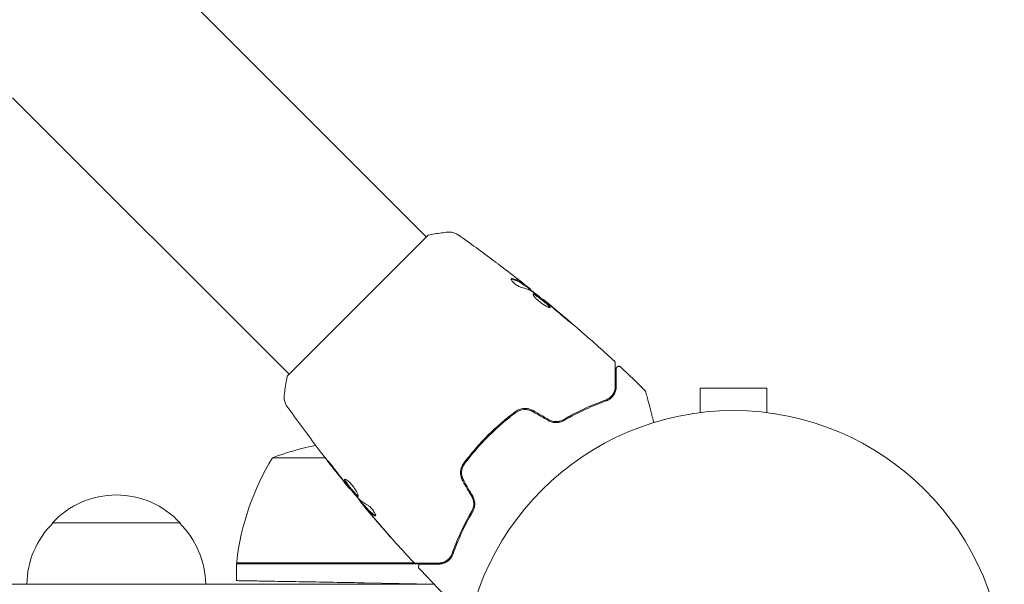
# Model space of a CAD drawing. Units: millimetres. Extents: x -6170 to 6132, y -6555 to 4982.
# Drawn here: x 2816 to 3009, y 1101 to 1212 of the extents above; entities that cross this region are included whole.
import ezdxf

# ---------------------------------------------------------------- set-up
doc = ezdxf.new("R2010")
doc.units = ezdxf.units.MM
doc.header["$LTSCALE"] = 20
doc.layers.add('2d', color=230, linetype='Continuous')

msp = doc.modelspace()

# ---------------------------------------------------------------- linework, layer by layer
at = {"layer": '2d', "lineweight": 0}
for p, q in [((2841.84, 1223.1), (2895.98, 1168.97)), ((2814.97, 1196.23), (2869.11, 1142.1)), ((2896.33, 1169.33), (2868.75, 1141.75)), ((2915.41, 1159.35), (2915.48, 1159.42)), ((2916.25, 1158.72), (2916.31, 1158.78)), ((2918.84, 1156.67), (2918.89, 1156.72)), ((2962.58, 1139.4), (2949.58, 1139.4)), ((2949.58, 1134.6), (2949.58, 1139.4)), ((2962.58, 1134.6), (2962.58, 1139.4)), ((2948.08, 1134.4), (2948.13, 1134.4)), ((2948.08, 1134.4), (2948.08, 1134.39)), ((2964.03, 1134.4), (2964.08, 1134.4)), ((2964.08, 1134.4), (2964.08, 1134.39)), ((2906.89, 1129), (2907.17, 1129)), ((2876.16, 1125.75), (2865.83, 1125.75)), ((2904.09, 1125.75), (2904.35, 1125.75)), ((2881.01, 1119.73), (2880.96, 1119.68)), ((2883.12, 1117.22), (2883.05, 1117.15)), ((2883.81, 1116.44), (2883.74, 1116.37)), ((2822.78, 1113), (2847.78, 1113)), ((2858.83, 1105.2), (2893.59, 1105.2)), ((2858.83, 1105), (2898.88, 1105)), ((2858.83, 1105), (2858.83, 1101.72)), ((2899.56, 1105.2), (2898.87, 1105.2)), ((2603.47, 1101), (2897.51, 1101)), ((2897.46, 1101.05), (2883.83, 1101.29))]:
    msp.add_line(p, q, dxfattribs=at)
msp.add_circle((2956.08, 1082), 53, dxfattribs=at)
for centre, radius, start, end in [((2883.83, 1079.1), 50, 100.9838, 111.1002), ((2908.53, 1099.73), 50, 148.6503, 173.5272), ((2835.28, 1101.48), 17, 42.6679, 137.3321), ((2834.78, 1100.81), 17, 134.1865, 179.3587), ((2835.78, 1100.81), 17, 0.6413, 45.8135), ((2861.83, 1105.03), 3, 173.5272, 176.8088)]:
    msp.add_arc(centre, radius, start, end, dxfattribs=at)
for points, knots in [([(2896.33, 1169.33), (2897.2, 1169.51), (2898.07, 1169.66), (2899.34, 1169.83), (2899.74, 1169.88), (2900.13, 1169.93)], [0, 0, 0, 0, 2.660887, 2.660887, 3.904745, 3.904745, 3.904745, 3.904745]), ([(2900.13, 1169.93), (2900.45, 1169.96), (2900.78, 1169.94), (2901.25, 1169.84), (2901.41, 1169.8), (2901.67, 1169.69), (2901.78, 1169.64), (2902, 1169.52), (2902.1, 1169.46), (2902.19, 1169.4)], [0, 0, 0, 0, 0.971802, 0.971802, 1.448447, 1.448447, 1.834818, 1.834818, 2.252163, 2.252163, 2.252163, 2.252163]), ([(2909.16, 1164.33), (2909.19, 1164.31), (2909.23, 1164.28), (2909.32, 1164.21), (2909.37, 1164.17), (2909.49, 1164.08), (2909.56, 1164.03), (2909.76, 1163.87), (2909.91, 1163.76), (2910.07, 1163.64)], [0.003802953, 0.003802953, 0.003802953, 0.003802953, 0.004028258, 0.004028258, 0.004321052, 0.004321052, 0.004613847, 0.004613847, 0.005199436, 0.005199436, 0.005199436, 0.005199436]), ([(2912.59, 1160.8), (2912.56, 1160.77), (2912.55, 1160.73), (2912.58, 1160.62), (2912.61, 1160.55), (2912.72, 1160.39), (2912.79, 1160.3), (2912.96, 1160.11), (2913.07, 1160.01), (2913.29, 1159.82), (2913.42, 1159.72), (2913.67, 1159.54), (2913.79, 1159.46), (2914.04, 1159.32), (2914.15, 1159.26), (2914.36, 1159.17), (2914.46, 1159.14), (2914.54, 1159.12)], [0.000672322, 0.000672322, 0.000672322, 0.000672322, 0.001130161, 0.001130161, 0.001588, 0.001588, 0.002045839, 0.002045839, 0.002503678, 0.002503678, 0.002961518, 0.002961518, 0.003419357, 0.003419357, 0.003877196, 0.003877196, 0.004335035, 0.004335035, 0.004335035, 0.004335035]), ([(2912.81, 1160.8), (2912.75, 1160.82), (2912.71, 1160.83), (2912.63, 1160.82), (2912.6, 1160.81), (2912.59, 1160.8)], [0, 0, 0, 0, 0.0003361609, 0.0003361609, 0.0006723218, 0.0006723218, 0.0006723218, 0.0006723218]), ([(2912.74, 1160.73), (2913.23, 1160.59), (2913.68, 1160.41), (2914.32, 1160.08), (2914.52, 1159.96), (2914.91, 1159.71), (2915.09, 1159.57), (2915.28, 1159.43)], [0, 0, 0, 0, 0.002970524, 0.002970524, 0.004455786, 0.004455786, 0.005941048, 0.005941048, 0.005941048, 0.005941048]), ([(2915.35, 1159.5), (2915.16, 1159.64), (2914.98, 1159.78), (2914.59, 1160.03), (2914.39, 1160.15), (2913.75, 1160.48), (2913.3, 1160.66), (2912.81, 1160.8)], [0, 0, 0, 0, 0.001485171, 0.001485171, 0.002970341, 0.002970341, 0.005940682, 0.005940682, 0.005940682, 0.005940682]), ([(2913.83, 1160.75), (2914.1, 1160.54), (2914.35, 1160.34), (2914.82, 1159.96), (2915.03, 1159.79), (2915.21, 1159.65)], [0, 0, 0, 0, 0.001015532, 0.001015532, 0.002031065, 0.002031065, 0.002031065, 0.002031065]), ([(2916.19, 1158.89), (2916.16, 1158.91), (2916.11, 1158.95), (2915.97, 1159.06), (2915.89, 1159.13), (2915.58, 1159.38), (2915.33, 1159.58), (2915.06, 1159.79)], [0, 0, 0, 0, 0.000502775, 0.000502775, 0.001005549, 0.001005549, 0.002011098, 0.002011098, 0.002011098, 0.002011098]), ([(2915.21, 1159.65), (2915.29, 1159.59), (2915.34, 1159.54), (2915.43, 1159.46), (2915.46, 1159.44), (2915.5, 1159.4), (2915.46, 1159.43), (2915.35, 1159.5)], [0, 0, 0, 0, 0.000405419, 0.000405419, 0.000810838, 0.000810838, 0.001621676, 0.001621676, 0.001621676, 0.001621676]), ([(2915.28, 1159.43), (2915.33, 1159.39), (2915.37, 1159.37), (2915.4, 1159.35), (2915.41, 1159.34), (2915.41, 1159.35)], [0, 0, 0, 0, 0.0004054221, 0.0004054221, 0.0006379335, 0.0006379335, 0.0006379335, 0.0006379335]), ([(2915.43, 1159.37), (2915.93, 1158.97), (2916.43, 1158.57), (2917.11, 1158.03), (2917.28, 1157.89), (2917.45, 1157.75)], [8.06827, 8.06827, 8.06827, 8.06827, 10.001335, 10.001335, 10.671994, 10.671994, 10.671994, 10.671994]), ([(2916.87, 1157.83), (2916.85, 1157.82), (2916.85, 1157.79), (2916.85, 1157.72), (2916.87, 1157.68), (2916.91, 1157.58), (2916.95, 1157.52), (2917.04, 1157.39), (2917.09, 1157.32), (2917.21, 1157.16), (2917.28, 1157.08), (2917.44, 1156.91), (2917.53, 1156.82), (2917.72, 1156.65), (2917.82, 1156.56), (2918.03, 1156.38), (2918.13, 1156.29), (2918.35, 1156.12), (2918.46, 1156.03), (2918.69, 1155.88), (2918.8, 1155.8), (2919.12, 1155.59), (2919.33, 1155.48), (2919.6, 1155.34), (2919.68, 1155.3), (2919.83, 1155.24), (2919.9, 1155.22), (2920.01, 1155.18), (2920.06, 1155.18), (2920.13, 1155.17), (2920.16, 1155.18), (2920.17, 1155.2)], [0, 0, 0, 0, 0.000415765, 0.000415765, 0.00083153, 0.00083153, 0.001247295, 0.001247295, 0.00166306, 0.00166306, 0.002078825, 0.002078825, 0.002494589, 0.002494589, 0.002910354, 0.002910354, 0.003326119, 0.003326119, 0.003741884, 0.003741884, 0.004157649, 0.004157649, 0.004989179, 0.004989179, 0.005404944, 0.005404944, 0.005820709, 0.005820709, 0.006236474, 0.006236474, 0.006652238, 0.006652238, 0.006652238, 0.006652238]), ([(2916.85, 1157.78), (2916.86, 1157.78), (2916.86, 1157.78), (2916.91, 1157.78), (2916.95, 1157.77), (2917.06, 1157.73), (2917.12, 1157.7), (2917.26, 1157.62), (2917.34, 1157.58), (2917.5, 1157.47), (2917.59, 1157.41), (2917.78, 1157.28), (2917.88, 1157.21), (2918.19, 1156.98), (2918.41, 1156.81), (2918.73, 1156.55), (2918.84, 1156.46), (2919.04, 1156.28), (2919.15, 1156.2), (2919.34, 1156.03), (2919.43, 1155.95), (2919.6, 1155.79), (2919.68, 1155.72), (2919.89, 1155.51), (2920, 1155.39), (2920.09, 1155.26), (2920.11, 1155.22), (2920.12, 1155.19), (2920.12, 1155.18), (2920.12, 1155.18)], [0.00030701, 0.00030701, 0.00030701, 0.00030701, 0.000413434, 0.000413434, 0.000826868, 0.000826868, 0.001240303, 0.001240303, 0.001653737, 0.001653737, 0.002067171, 0.002067171, 0.002480605, 0.002480605, 0.003307474, 0.003307474, 0.003720908, 0.003720908, 0.004134342, 0.004134342, 0.004547777, 0.004547777, 0.004961211, 0.004961211, 0.005788079, 0.005788079, 0.006201514, 0.006201514, 0.006283371, 0.006283371, 0.006283371, 0.006283371]), ([(2920.17, 1155.2), (2920.19, 1155.21), (2920.19, 1155.23), (2920.18, 1155.29), (2920.16, 1155.33), (2920.07, 1155.46), (2919.96, 1155.58), (2919.75, 1155.79), (2919.67, 1155.86), (2919.5, 1156.02), (2919.41, 1156.1), (2919.22, 1156.27), (2919.12, 1156.35), (2918.91, 1156.53), (2918.8, 1156.62), (2918.58, 1156.79), (2918.48, 1156.88), (2918.26, 1157.04), (2918.16, 1157.12), (2917.95, 1157.28), (2917.85, 1157.35), (2917.67, 1157.48), (2917.57, 1157.54), (2917.33, 1157.7), (2917.19, 1157.78), (2916.97, 1157.86), (2916.9, 1157.86), (2916.87, 1157.83)], [0.006652238, 0.006652238, 0.006652238, 0.006652238, 0.007065568, 0.007065568, 0.007478898, 0.007478898, 0.008305558, 0.008305558, 0.008718887, 0.008718887, 0.009132217, 0.009132217, 0.009545547, 0.009545547, 0.009958877, 0.009958877, 0.010372206, 0.010372206, 0.010785536, 0.010785536, 0.011198866, 0.011198866, 0.011612196, 0.011612196, 0.012438855, 0.012438855, 0.013265515, 0.013265515, 0.013265515, 0.013265515]), ([(2916.94, 1158.14), (2917.4, 1157.8), (2917.85, 1157.45), (2918.75, 1156.74), (2919.2, 1156.38), (2919.65, 1156.02)], [0, 0, 0, 0, 0.001910154, 0.001910154, 0.003820307, 0.003820307, 0.003820307, 0.003820307]), ([(2919.74, 1156.01), (2919.61, 1156.12), (2919.49, 1156.22), (2919.28, 1156.39), (2919.19, 1156.47), (2919.04, 1156.59), (2918.98, 1156.64), (2918.9, 1156.7), (2918.89, 1156.72), (2918.89, 1156.72)], [0, 0, 0, 0, 0.000630096, 0.000630096, 0.001260193, 0.001260193, 0.001890289, 0.001890289, 0.002520386, 0.002520386, 0.002520386, 0.002520386]), ([(2918.89, 1156.72), (2921.45, 1154.63), (2923.98, 1152.49), (2928.6, 1148.45), (2930.69, 1146.57), (2932.76, 1144.65)], [0, 0, 0, 0, 10.001335, 10.001335, 18.519664, 18.519664, 18.519664, 18.519664]), ([(2922.8, 1153.35), (2922.93, 1153.24), (2923.07, 1153.13), (2923.27, 1152.95), (2923.34, 1152.9), (2923.47, 1152.79), (2923.54, 1152.73), (2923.73, 1152.57), (2923.85, 1152.48), (2924.05, 1152.32), (2924.13, 1152.25), (2924.23, 1152.17), (2924.26, 1152.15), (2924.27, 1152.15), (2924.26, 1152.16), (2924.24, 1152.18), (2924.22, 1152.2), (2924.09, 1152.32), (2923.89, 1152.5), (2923.64, 1152.71)], [0, 0, 0, 0, 0.000535625, 0.000535625, 0.000803438, 0.000803438, 0.001071251, 0.001071251, 0.001606876, 0.001606876, 0.002142502, 0.002142502, 0.002678127, 0.002678127, 0.00294594, 0.00294594, 0.003213752, 0.003213752, 0.004285003, 0.004285003, 0.004285003, 0.004285003]), ([(2932.76, 1144.65), (2932.8, 1144.61), (2932.84, 1144.57), (2932.89, 1144.48), (2932.91, 1144.42), (2932.92, 1144.34), (2932.92, 1144.31), (2932.92, 1144.28)], [0, 0, 0, 0, 0.1620246, 0.1620246, 0.3245698, 0.3245698, 0.4103895, 0.4103895, 0.4103895, 0.4103895]), ([(2932.92, 1144.28), (2932.92, 1144.28), (2932.92, 1144.28), (2932.92, 1144.26), (2932.92, 1144.25), (2932.92, 1144.23), (2932.92, 1144.22), (2932.92, 1144.21), (2932.92, 1144.21), (2932.92, 1144.19), (2932.92, 1144.15), (2932.92, 1143.99), (2932.92, 1143.81), (2932.92, 1143.43), (2932.92, 1143.29), (2932.92, 1142.97), (2932.92, 1142.79), (2932.92, 1141.85), (2932.92, 1140.87), (2932.92, 1139.71)], [0.02464336, 0.02464336, 0.02464336, 0.02464336, 0.03015026, 0.03015026, 0.03316528, 0.03316528, 0.03391904, 0.03391904, 0.0346728, 0.0346728, 0.03618031, 0.03618031, 0.03919533, 0.03919533, 0.04070285, 0.04070285, 0.04221036, 0.04221036, 0.04824041, 0.04824041, 0.04824041, 0.04824041]), ([(2933.12, 1143.17), (2933.12, 1143.19), (2933.12, 1143.21), (2933.13, 1143.25), (2933.13, 1143.27), (2933.15, 1143.33), (2933.16, 1143.37), (2933.2, 1143.44), (2933.23, 1143.47), (2933.28, 1143.54), (2933.32, 1143.56), (2933.39, 1143.61), (2933.42, 1143.63), (2933.5, 1143.65), (2933.55, 1143.66), (2933.63, 1143.67), (2933.67, 1143.67), (2933.75, 1143.65), (2933.8, 1143.64), (2933.88, 1143.6), (2933.93, 1143.57), (2933.96, 1143.53)], [0, 0, 0, 0, 0.059741, 0.059741, 0.118636, 0.118636, 0.2446, 0.2446, 0.370565, 0.370565, 0.496529, 0.496529, 0.622493, 0.622493, 0.748457, 0.748457, 0.874421, 0.874421, 1.000385, 1.000385, 1.158548, 1.158548, 1.158548, 1.158548]), ([(2933.12, 1139.71), (2933.12, 1140.19), (2933.12, 1140.63), (2933.12, 1141.22), (2933.12, 1141.4), (2933.12, 1141.75), (2933.12, 1141.91), (2933.12, 1142.63), (2933.12, 1142.99), (2933.12, 1143.09), (2933.12, 1143.09), (2933.12, 1143.1), (2933.12, 1143.1), (2933.12, 1143.12), (2933.12, 1143.12), (2933.12, 1143.14), (2933.12, 1143.15), (2933.12, 1143.16), (2933.12, 1143.17), (2933.12, 1143.17)], [0, 0, 0, 0, 0.00280724, 0.00280724, 0.00421086, 0.00421086, 0.00561448, 0.00561448, 0.01122897, 0.01122897, 0.01193078, 0.01193078, 0.01263259, 0.01263259, 0.01403621, 0.01403621, 0.01684345, 0.01684345, 0.02211228, 0.02211228, 0.02211228, 0.02211228]), ([(2868.15, 1137.95), (2868.26, 1138.95), (2868.41, 1139.99), (2868.65, 1141.26), (2868.7, 1141.51), (2868.75, 1141.75)], [0, 0, 0, 0, 3.150023, 3.150023, 3.901435, 3.901435, 3.901435, 3.901435]), ([(2932.92, 1139.71), (2932.92, 1139.42), (2932.88, 1139.14), (2932.72, 1138.62), (2932.6, 1138.38), (2932.37, 1138.03), (2932.29, 1137.92), (2932.09, 1137.71), (2931.99, 1137.61), (2931.64, 1137.34), (2931.38, 1137.18), (2931.06, 1137.07)], [0, 0, 0, 0, 0.001345717, 0.001345717, 0.002691433, 0.002691433, 0.003364292, 0.003364292, 0.00403715, 0.00403715, 0.005382867, 0.005382867, 0.005382867, 0.005382867]), ([(2931.13, 1136.88), (2931.51, 1137.01), (2931.81, 1137.2), (2932.18, 1137.52), (2932.29, 1137.63), (2932.5, 1137.86), (2932.59, 1137.99), (2932.82, 1138.36), (2932.93, 1138.62), (2933.08, 1139.15), (2933.12, 1139.42), (2933.12, 1139.71)], [0, 0, 0, 0, 0.001851544, 0.001851544, 0.002777316, 0.002777316, 0.003703088, 0.003703088, 0.005554632, 0.005554632, 0.007406175, 0.007406175, 0.007406175, 0.007406175]), ([(2938.75, 1138.95), (2938.79, 1138.91), (2938.82, 1138.87), (2938.86, 1138.79), (2938.87, 1138.77), (2938.88, 1138.74), (2938.88, 1138.73), (2938.88, 1138.72), (2938.88, 1138.72), (2938.88, 1138.72), (2938.88, 1138.72), (2938.88, 1138.72), (2938.88, 1138.72), (2938.88, 1138.72)], [0, 0, 0, 0, 0.1620367, 0.1620367, 0.2425207, 0.2425207, 0.2628468, 0.2628468, 0.264752, 0.264752, 0.2657518, 0.2657518, 0.2662518, 0.2662518, 0.2662518, 0.2662518]), ([(2868.68, 1135.89), (2868.64, 1135.95), (2868.6, 1136.02), (2868.51, 1136.17), (2868.46, 1136.26), (2868.35, 1136.49), (2868.29, 1136.64), (2868.18, 1137.04), (2868.14, 1137.3), (2868.13, 1137.68), (2868.14, 1137.82), (2868.15, 1137.95)], [0, 0, 0, 0, 0.281105, 0.281105, 0.591987, 0.591987, 1.075535, 1.075535, 1.846945, 1.846945, 2.242897, 2.242897, 2.242897, 2.242897]), ([(2931.06, 1137.07), (2929.82, 1136.63), (2928.49, 1136.1), (2925.72, 1134.84), (2924.26, 1134.1), (2922.75, 1133.22)], [0, 0, 0, 0, 0.00577336, 0.00577336, 0.01154671, 0.01154671, 0.01154671, 0.01154671]), ([(2938.88, 1138.72), (2938.88, 1138.72), (2938.89, 1138.72), (2938.89, 1138.7), (2938.89, 1138.69), (2938.9, 1138.67), (2938.9, 1138.67), (2938.9, 1138.66), (2938.9, 1138.66), (2938.91, 1138.61), (2938.93, 1138.54), (2938.99, 1138.33), (2939.03, 1138.19), (2939.1, 1137.93), (2939.12, 1137.83), (2939.18, 1137.63), (2939.21, 1137.52), (2939.36, 1136.94), (2939.51, 1136.37), (2939.77, 1135.41), (2939.86, 1135.06), (2940.06, 1134.34), (2940.16, 1133.97), (2940.34, 1133.28), (2940.42, 1132.97), (2940.51, 1132.66)], [0.03007316, 0.03007316, 0.03007316, 0.03007316, 0.0365021, 0.0365021, 0.04015231, 0.04015231, 0.04106486, 0.04106486, 0.04197741, 0.04197741, 0.04380252, 0.04380252, 0.04562762, 0.04562762, 0.04654017, 0.04654017, 0.04745273, 0.04745273, 0.05110294, 0.05110294, 0.05292804, 0.05292804, 0.05475315, 0.05475315, 0.05614804, 0.05614804, 0.05614804, 0.05614804]), ([(2868.68, 1135.89), (2868.68, 1135.89), (2868.68, 1135.89), (2868.68, 1135.89), (2868.68, 1135.89), (2868.68, 1135.89)], [0.00233076358, 0.00233076358, 0.00233076358, 0.00233076358, 0.00233614505, 0.00233614505, 0.00234726556, 0.00234726556, 0.00234726556, 0.00234726556]), ([(2880.96, 1119.68), (2878.87, 1122.25), (2876.82, 1124.86), (2872.73, 1130.26), (2870.68, 1133.06), (2868.68, 1135.89)], [0, 0, 0, 0, 10.001335, 10.001335, 20.470445, 20.470445, 20.470445, 20.470445]), ([(2916.88, 1134.99), (2916.6, 1135.15), (2916.3, 1135.26), (2915.68, 1135.4), (2915.37, 1135.43), (2914.9, 1135.4), (2914.75, 1135.37), (2914.45, 1135.31), (2914.3, 1135.27), (2913.87, 1135.11), (2913.61, 1134.96), (2913.36, 1134.78)], [0, 0, 0, 0, 0.000962618, 0.000962618, 0.001925236, 0.001925236, 0.002406545, 0.002406545, 0.002887854, 0.002887854, 0.003850472, 0.003850472, 0.003850472, 0.003850472]), ([(2913.48, 1134.62), (2913.95, 1134.96), (2914.51, 1135.17), (2915.38, 1135.23), (2915.67, 1135.2), (2916.25, 1135.07), (2916.52, 1134.96), (2916.78, 1134.81)], [0, 0, 0, 0, 0.001770151, 0.001770151, 0.002655226, 0.002655226, 0.003540301, 0.003540301, 0.003540301, 0.003540301]), ([(2922.85, 1133.05), (2924.34, 1133.91), (2925.77, 1134.64), (2928.54, 1135.9), (2929.87, 1136.43), (2931.13, 1136.88)], [0, 0, 0, 0, 0.00561537, 0.00561537, 0.01123074, 0.01123074, 0.01123074, 0.01123074]), ([(2913.36, 1134.78), (2912.43, 1134.08), (2911.51, 1133.34), (2910.15, 1132.17), (2909.71, 1131.77), (2908.82, 1130.95), (2908.39, 1130.53), (2907.1, 1129.24), (2906.29, 1128.37), (2904.74, 1126.57), (2904, 1125.65), (2903.3, 1124.72)], [0, 0, 0, 0, 0.0036116, 0.0036116, 0.0054174, 0.0054174, 0.0072232, 0.0072232, 0.01083479, 0.01083479, 0.01444639, 0.01444639, 0.01444639, 0.01444639]), ([(2903.46, 1124.6), (2904.16, 1125.53), (2904.89, 1126.45), (2906.06, 1127.8), (2906.46, 1128.24), (2907.28, 1129.12), (2907.7, 1129.56), (2908.97, 1130.83), (2909.85, 1131.64), (2911.63, 1133.19), (2912.55, 1133.92), (2913.48, 1134.62)], [0, 0, 0, 0, 0.0035954, 0.0035954, 0.00539309, 0.00539309, 0.00719079, 0.00719079, 0.01078619, 0.01078619, 0.01438158, 0.01438158, 0.01438158, 0.01438158]), ([(2922.75, 1133.22), (2922.55, 1133.1), (2922.33, 1133.01), (2921.98, 1132.91), (2921.87, 1132.89), (2921.63, 1132.85), (2921.5, 1132.84), (2921.13, 1132.84), (2920.88, 1132.87), (2920.4, 1132.99), (2920.17, 1133.09), (2919.95, 1133.21)], [0, 0, 0, 0, 0.000760497, 0.000760497, 0.001140745, 0.001140745, 0.001520994, 0.001520994, 0.002281491, 0.002281491, 0.003041988, 0.003041988, 0.003041988, 0.003041988]), ([(2919.85, 1133.04), (2920.09, 1132.9), (2920.34, 1132.8), (2920.74, 1132.7), (2920.88, 1132.67), (2921.15, 1132.64), (2921.28, 1132.64), (2921.54, 1132.64), (2921.67, 1132.65), (2921.93, 1132.69), (2922.06, 1132.72), (2922.42, 1132.83), (2922.64, 1132.92), (2922.85, 1133.05)], [0, 0, 0, 0, 0.000837423, 0.000837423, 0.001256134, 0.001256134, 0.001674846, 0.001674846, 0.002093557, 0.002093557, 0.002512269, 0.002512269, 0.003349692, 0.003349692, 0.003349692, 0.003349692]), ([(2877.1, 1124.58), (2877, 1124.72), (2876.91, 1124.84), (2876.79, 1124.99), (2876.76, 1125.04), (2876.7, 1125.12), (2876.68, 1125.16), (2876.62, 1125.24), (2876.59, 1125.27), (2876.6, 1125.28), (2876.63, 1125.25), (2876.7, 1125.18), (2876.73, 1125.15), (2876.79, 1125.08), (2876.83, 1125.03), (2876.92, 1124.94), (2876.96, 1124.89), (2877.06, 1124.77), (2877.11, 1124.71), (2877.37, 1124.39), (2877.61, 1124.09), (2877.81, 1123.82)], [0, 0, 0, 0, 0.000536546, 0.000536546, 0.000804819, 0.000804819, 0.001073092, 0.001073092, 0.001609638, 0.001609638, 0.002146183, 0.002146183, 0.002414456, 0.002414456, 0.002682729, 0.002682729, 0.002951002, 0.002951002, 0.003219275, 0.003219275, 0.004292367, 0.004292367, 0.004292367, 0.004292367]), ([(2877.81, 1123.82), (2878.15, 1123.36), (2878.49, 1122.9), (2879.19, 1121.99), (2879.54, 1121.54), (2879.89, 1121.09)], [0, 0, 0, 0, 0.001845834, 0.001845834, 0.003691668, 0.003691668, 0.003691668, 0.003691668]), ([(2903.3, 1124.72), (2902.94, 1124.23), (2902.71, 1123.64), (2902.65, 1122.71), (2902.68, 1122.39), (2902.82, 1121.77), (2902.93, 1121.48), (2903.09, 1121.2)], [0, 0, 0, 0, 0.001914168, 0.001914168, 0.002871252, 0.002871252, 0.003828336, 0.003828336, 0.003828336, 0.003828336]), ([(2903.27, 1121.3), (2903.12, 1121.56), (2903.01, 1121.84), (2902.91, 1122.26), (2902.89, 1122.41), (2902.86, 1122.7), (2902.86, 1122.85), (2902.88, 1123.14), (2902.9, 1123.28), (2902.96, 1123.56), (2903, 1123.71), (2903.15, 1124.11), (2903.29, 1124.36), (2903.46, 1124.6)], [0, 0, 0, 0, 0.000889055, 0.000889055, 0.001333583, 0.001333583, 0.00177811, 0.00177811, 0.002222638, 0.002222638, 0.002667165, 0.002667165, 0.00355622, 0.00355622, 0.00355622, 0.00355622]), ([(2882.63, 1118.22), (2882.61, 1118.21), (2882.59, 1118.2), (2882.53, 1118.22), (2882.49, 1118.24), (2882.4, 1118.3), (2882.35, 1118.34), (2882.23, 1118.44), (2882.17, 1118.5), (2881.96, 1118.71), (2881.8, 1118.89), (2881.55, 1119.18), (2881.47, 1119.28), (2881.29, 1119.49), (2881.2, 1119.6), (2881.03, 1119.81), (2880.94, 1119.92), (2880.78, 1120.14), (2880.7, 1120.24), (2880.47, 1120.55), (2880.33, 1120.74), (2880.18, 1120.99), (2880.13, 1121.07), (2880.06, 1121.21), (2880.03, 1121.27), (2879.99, 1121.38), (2879.97, 1121.42), (2879.97, 1121.49), (2879.98, 1121.52), (2879.99, 1121.53)], [0, 0, 0, 0, 0.0004136, 0.0004136, 0.0008272, 0.0008272, 0.0012408, 0.0012408, 0.0016544, 0.0016544, 0.0024816, 0.0024816, 0.0028952, 0.0028952, 0.0033088, 0.0033088, 0.0037224, 0.0037224, 0.004136, 0.004136, 0.0049632, 0.0049632, 0.0053768, 0.0053768, 0.0057904, 0.0057904, 0.006203999, 0.006203999, 0.006617599, 0.006617599, 0.006617599, 0.006617599]), ([(2879.99, 1121.53), (2880.03, 1121.57), (2880.1, 1121.56), (2880.3, 1121.46), (2880.43, 1121.38), (2880.66, 1121.19), (2880.75, 1121.12), (2880.92, 1120.96), (2881, 1120.87), (2881.18, 1120.68), (2881.27, 1120.58), (2881.45, 1120.38), (2881.54, 1120.27), (2881.71, 1120.05), (2881.79, 1119.94), (2881.95, 1119.72), (2882.02, 1119.6), (2882.16, 1119.39), (2882.23, 1119.28), (2882.34, 1119.08), (2882.39, 1118.98), (2882.53, 1118.71), (2882.59, 1118.56), (2882.65, 1118.33), (2882.66, 1118.25), (2882.63, 1118.22)], [0.006617599, 0.006617599, 0.006617599, 0.006617599, 0.007449314, 0.007449314, 0.008281029, 0.008281029, 0.008696886, 0.008696886, 0.009112744, 0.009112744, 0.009528601, 0.009528601, 0.009944458, 0.009944458, 0.010360316, 0.010360316, 0.010776173, 0.010776173, 0.011192031, 0.011192031, 0.011607888, 0.011607888, 0.012439603, 0.012439603, 0.013271318, 0.013271318, 0.013271318, 0.013271318]), ([(2880.04, 1121.55), (2880.04, 1121.55), (2880.04, 1121.54), (2880.05, 1121.49), (2880.06, 1121.45), (2880.12, 1121.29), (2880.19, 1121.15), (2880.35, 1120.9), (2880.41, 1120.81), (2880.54, 1120.62), (2880.62, 1120.52), (2880.77, 1120.31), (2880.85, 1120.21), (2881.02, 1119.99), (2881.1, 1119.89), (2881.36, 1119.56), (2881.54, 1119.35), (2881.79, 1119.06), (2881.87, 1118.97), (2882.03, 1118.8), (2882.1, 1118.72), (2882.24, 1118.58), (2882.3, 1118.52), (2882.42, 1118.41), (2882.47, 1118.37), (2882.57, 1118.3), (2882.61, 1118.28), (2882.65, 1118.28)], [0.006959302, 0.006959302, 0.006959302, 0.006959302, 0.007065717, 0.007065717, 0.007479037, 0.007479037, 0.008305676, 0.008305676, 0.008718996, 0.008718996, 0.009132316, 0.009132316, 0.009545635, 0.009545635, 0.009958955, 0.009958955, 0.010785595, 0.010785595, 0.011198915, 0.011198915, 0.011612234, 0.011612234, 0.012025554, 0.012025554, 0.012438874, 0.012438874, 0.012937835, 0.012937835, 0.012937835, 0.012937835]), ([(2880.96, 1119.68), (2880.96, 1119.68), (2880.94, 1119.7), (2880.88, 1119.78), (2880.83, 1119.84), (2880.71, 1119.99), (2880.64, 1120.08), (2880.47, 1120.3), (2880.37, 1120.42), (2880.26, 1120.56)], [0, 0, 0, 0, 0.000630412, 0.000630412, 0.001260825, 0.001260825, 0.001891237, 0.001891237, 0.00252165, 0.00252165, 0.00252165, 0.00252165]), ([(2880.35, 1120.53), (2880.71, 1120.09), (2881.07, 1119.65), (2881.81, 1118.77), (2882.18, 1118.34), (2882.55, 1117.91)], [0, 0, 0, 0, 0.00190427, 0.00190427, 0.003808539, 0.003808539, 0.003808539, 0.003808539]), ([(2904.87, 1118.13), (2904.99, 1117.91), (2905.09, 1117.68), (2905.18, 1117.31), (2905.21, 1117.19), (2905.24, 1116.94), (2905.24, 1116.82), (2905.24, 1116.57), (2905.23, 1116.45), (2905.19, 1116.21), (2905.17, 1116.09), (2905.07, 1115.75), (2904.98, 1115.53), (2904.86, 1115.33)], [0, 0, 0, 0, 0.000765347, 0.000765347, 0.00114802, 0.00114802, 0.001530694, 0.001530694, 0.001913367, 0.001913367, 0.00229604, 0.00229604, 0.003061387, 0.003061387, 0.003061387, 0.003061387]), ([(2905.03, 1115.23), (2905.15, 1115.43), (2905.25, 1115.66), (2905.36, 1116.03), (2905.39, 1116.15), (2905.43, 1116.41), (2905.44, 1116.54), (2905.44, 1116.8), (2905.44, 1116.94), (2905.41, 1117.2), (2905.38, 1117.34), (2905.28, 1117.74), (2905.18, 1117.99), (2905.04, 1118.23)], [0, 0, 0, 0, 0.000832155, 0.000832155, 0.001248232, 0.001248232, 0.001664309, 0.001664309, 0.002080386, 0.002080386, 0.002496464, 0.002496464, 0.003328618, 0.003328618, 0.003328618, 0.003328618]), ([(2883.09, 1117.19), (2883.09, 1117.19), (2883.09, 1117.2), (2883.06, 1117.23), (2883.04, 1117.26), (2882.99, 1117.33), (2882.96, 1117.37), (2882.89, 1117.46), (2882.85, 1117.52), (2882.79, 1117.6), (2882.78, 1117.62), (2882.77, 1117.64)], [0, 0, 0, 0, 0.00032099, 0.00032099, 0.000641981, 0.000641981, 0.000962971, 0.000962971, 0.001283961, 0.001283961, 0.00137276, 0.00137276, 0.00137276, 0.00137276]), ([(2884.08, 1115.91), (2883.97, 1116.04), (2883.87, 1116.16), (2883.66, 1116.41), (2883.57, 1116.52), (2883.32, 1116.82), (2883.2, 1116.96), (2883.15, 1117.02)], [0, 0, 0, 0, 0.000502086, 0.000502086, 0.001004171, 0.001004171, 0.002008343, 0.002008343, 0.002008343, 0.002008343]), ([(2883.85, 1116.26), (2883.8, 1116.3), (2883.77, 1116.34), (2883.74, 1116.37), (2883.74, 1116.37), (2883.77, 1116.32), (2883.84, 1116.23), (2883.96, 1116.09)], [0, 0, 0, 0, 0.000405292, 0.000405292, 0.000810583, 0.000810583, 0.001621167, 0.001621167, 0.001621167, 0.001621167]), ([(2893.43, 1105.32), (2891.18, 1107.75), (2888.97, 1110.21), (2885.79, 1113.89), (2884.78, 1115.07), (2883.78, 1116.26)], [0, 0, 0, 0, 10.001335, 10.001335, 14.690563, 14.690563, 14.690563, 14.690563]), ([(2885.86, 1114.43), (2885.47, 1114.68), (2885.11, 1114.96), (2884.61, 1115.42), (2884.46, 1115.58), (2884.15, 1115.92), (2884, 1116.09), (2883.85, 1116.26)], [0, 0, 0, 0, 0.002938605, 0.002938605, 0.004407908, 0.004407908, 0.005877211, 0.005877211, 0.005877211, 0.005877211]), ([(2883.92, 1116.33), (2884.07, 1116.16), (2884.22, 1115.99), (2884.53, 1115.65), (2884.68, 1115.49), (2885.18, 1115.03), (2885.54, 1114.75), (2885.94, 1114.5)], [0, 0, 0, 0, 0.001469311, 0.001469311, 0.002938621, 0.002938621, 0.005877242, 0.005877242, 0.005877242, 0.005877242]), ([(2883.96, 1116.09), (2884.11, 1115.91), (2884.28, 1115.7), (2884.67, 1115.24), (2884.87, 1114.99), (2885.09, 1114.73)], [0, 0, 0, 0, 0.001013465, 0.001013465, 0.00202693, 0.00202693, 0.00202693, 0.00202693]), ([(2884.5, 1116.48), (2884.57, 1116.45), (2884.65, 1116.39), (2884.82, 1116.25), (2884.92, 1116.17), (2885.12, 1115.97), (2885.22, 1115.86), (2885.42, 1115.62), (2885.51, 1115.5), (2885.77, 1115.14), (2885.9, 1114.91), (2886.06, 1114.55), (2886.08, 1114.43), (2886.04, 1114.39)], [0, 0, 0, 0, 0.000456133, 0.000456133, 0.000912267, 0.000912267, 0.0013684, 0.0013684, 0.001824534, 0.001824534, 0.0027368, 0.0027368, 0.003649067, 0.003649067, 0.003649067, 0.003649067]), ([(2885.94, 1114.5), (2885.98, 1114.48), (2886.02, 1114.46), (2886.05, 1114.45), (2886.06, 1114.45), (2886.06, 1114.45)], [0, 0, 0, 0, 0.0003297632, 0.0003297632, 0.0003852274, 0.0003852274, 0.0003852274, 0.0003852274]), ([(2904.86, 1115.33), (2903.98, 1113.82), (2903.24, 1112.36), (2901.98, 1109.58), (2901.45, 1108.26), (2901.01, 1107.02)], [0, 0, 0, 0, 0.00577336, 0.00577336, 0.01154671, 0.01154671, 0.01154671, 0.01154671]), ([(2901.2, 1106.95), (2901.65, 1108.21), (2902.18, 1109.54), (2903.44, 1112.31), (2904.17, 1113.74), (2905.03, 1115.23)], [0, 0, 0, 0, 0.00561537, 0.00561537, 0.01123074, 0.01123074, 0.01123074, 0.01123074]), ([(2889.09, 1110.11), (2889.09, 1110.1), (2889.09, 1110.11), (2889.05, 1110.15), (2889.03, 1110.18), (2888.93, 1110.29), (2888.83, 1110.4), (2888.65, 1110.6), (2888.58, 1110.68), (2888.45, 1110.84), (2888.37, 1110.92), (2888.22, 1111.09), (2888.14, 1111.18), (2887.99, 1111.36), (2887.91, 1111.45), (2887.83, 1111.54)], [0.002335629, 0.002335629, 0.002335629, 0.002335629, 0.002691247, 0.002691247, 0.003046864, 0.003046864, 0.003758098, 0.003758098, 0.004113716, 0.004113716, 0.004469333, 0.004469333, 0.00482495, 0.00482495, 0.005180567, 0.005180567, 0.005180567, 0.005180567]), ([(2888.17, 1111.16), (2888.3, 1111.01), (2888.42, 1110.88), (2888.65, 1110.62), (2888.75, 1110.5), (2888.92, 1110.31), (2888.98, 1110.23), (2889.05, 1110.16), (2889.07, 1110.14), (2889.09, 1110.11), (2889.09, 1110.11), (2889.09, 1110.11)], [0, 0, 0, 0, 0.000583907, 0.000583907, 0.001167815, 0.001167815, 0.001751722, 0.001751722, 0.002043676, 0.002043676, 0.002335629, 0.002335629, 0.002335629, 0.002335629]), ([(2901.01, 1107.02), (2900.93, 1106.8), (2900.84, 1106.62), (2900.63, 1106.29), (2900.52, 1106.15), (2900.17, 1105.79), (2899.93, 1105.61), (2899.45, 1105.36), (2899.22, 1105.28), (2898.77, 1105.18), (2898.56, 1105.16), (2898.37, 1105.16)], [0, 0, 0, 0, 0.001140977, 0.001140977, 0.002281954, 0.002281954, 0.004563907, 0.004563907, 0.006845861, 0.006845861, 0.009127814, 0.009127814, 0.009127814, 0.009127814]), ([(2901.01, 1107.02), (2900.9, 1106.7), (2900.74, 1106.43), (2900.37, 1105.97), (2900.16, 1105.79), (2899.82, 1105.55), (2899.7, 1105.49), (2899.45, 1105.37), (2899.32, 1105.32), (2898.94, 1105.2), (2898.66, 1105.16), (2898.37, 1105.16)], [0, 0, 0, 0, 0.001348017, 0.001348017, 0.002696033, 0.002696033, 0.003370042, 0.003370042, 0.00404405, 0.00404405, 0.005392066, 0.005392066, 0.005392066, 0.005392066]), ([(2898.37, 1104.96), (2898.66, 1104.96), (2898.93, 1105), (2899.47, 1105.15), (2899.72, 1105.26), (2900.09, 1105.49), (2900.21, 1105.58), (2900.45, 1105.78), (2900.56, 1105.9), (2900.88, 1106.27), (2901.07, 1106.57), (2901.2, 1106.95)], [0, 0, 0, 0, 0.001864837, 0.001864837, 0.003729674, 0.003729674, 0.004662092, 0.004662092, 0.00559451, 0.00559451, 0.007459347, 0.007459347, 0.007459347, 0.007459347]), ([(2893.79, 1105.16), (2893.77, 1105.16), (2893.75, 1105.16), (2893.71, 1105.16), (2893.69, 1105.17), (2893.63, 1105.18), (2893.59, 1105.2), (2893.51, 1105.24), (2893.46, 1105.28), (2893.43, 1105.32)], [0, 0, 0, 0, 0.063877, 0.063877, 0.1267226, 0.1267226, 0.2526866, 0.2526866, 0.41085, 0.41085, 0.41085, 0.41085]), ([(2898.37, 1105.16), (2897.2, 1105.16), (2896.22, 1105.16), (2895.27, 1105.16), (2895.1, 1105.16), (2894.78, 1105.16), (2894.64, 1105.16), (2894.26, 1105.16), (2894.08, 1105.16), (2893.92, 1105.16), (2893.89, 1105.16), (2893.86, 1105.16), (2893.86, 1105.16), (2893.83, 1105.16), (2893.82, 1105.16), (2893.8, 1105.16), (2893.79, 1105.16), (2893.79, 1105.16)], [0, 0, 0, 0, 0.00604989, 0.00604989, 0.00756236, 0.00756236, 0.00907483, 0.00907483, 0.01209978, 0.01209978, 0.01361225, 0.01361225, 0.01512472, 0.01512472, 0.01814967, 0.01814967, 0.02364717, 0.02364717, 0.02364717, 0.02364717]), ([(2894.55, 1104.11), (2894.51, 1104.15), (2894.48, 1104.2), (2894.43, 1104.3), (2894.42, 1104.35), (2894.41, 1104.46), (2894.41, 1104.52), (2894.44, 1104.62), (2894.46, 1104.67), (2894.51, 1104.76), (2894.55, 1104.81), (2894.63, 1104.88), (2894.68, 1104.9), (2894.78, 1104.94), (2894.84, 1104.95), (2894.9, 1104.96), (2894.91, 1104.96), (2894.91, 1104.96)], [0, 0, 0, 0, 0.16195, 0.16195, 0.324498, 0.324498, 0.487024, 0.487024, 0.649551, 0.649551, 0.812077, 0.812077, 0.974604, 0.974604, 1.137131, 1.137131, 1.15657, 1.15657, 1.15657, 1.15657]), ([(2894.91, 1104.96), (2894.91, 1104.96), (2894.92, 1104.96), (2894.93, 1104.96), (2894.94, 1104.96), (2894.95, 1104.96), (2894.96, 1104.96), (2894.97, 1104.96), (2894.98, 1104.96), (2894.99, 1104.96), (2894.99, 1104.96), (2895.04, 1104.96), (2895.15, 1104.96), (2895.41, 1104.96), (2895.51, 1104.96), (2895.74, 1104.96), (2895.88, 1104.96), (2896.6, 1104.96), (2897.4, 1104.96), (2898.37, 1104.96)], [0.02275047, 0.02275047, 0.02275047, 0.02275047, 0.02787328, 0.02787328, 0.0306606, 0.0306606, 0.03205427, 0.03205427, 0.0327511, 0.0327511, 0.03344793, 0.03344793, 0.03623526, 0.03623526, 0.03762892, 0.03762892, 0.03902259, 0.03902259, 0.04459724, 0.04459724, 0.04459724, 0.04459724])]:
    msp.add_open_spline(points, degree=3, knots=knots, dxfattribs=at)
for points in [[(2902.19, 1169.4), (2904.54, 1167.74), (2906.86, 1166.05), (2909.16, 1164.33)], [(2910.07, 1163.64), (2911.33, 1162.69), (2912.58, 1161.72), (2913.83, 1160.75)], [(2914.07, 1160.56), (2913.51, 1161), (2912.95, 1161.44), (2912.38, 1161.87)], [(2912.56, 1160.75), (2912.6, 1160.76), (2912.66, 1160.75), (2912.74, 1160.73)], [(2915.06, 1159.79), (2914.73, 1160.05), (2914.4, 1160.31), (2914.07, 1160.56)], [(2914.54, 1159.12), (2915.37, 1158.92), (2916.13, 1158.63), (2916.8, 1158.23)], [(2916.31, 1158.78), (2916.31, 1158.78), (2916.27, 1158.82), (2916.19, 1158.89)], [(2916.8, 1158.23), (2916.83, 1158.22), (2916.88, 1158.18), (2916.94, 1158.14)], [(2918.89, 1156.72), (2918.89, 1156.72), (2918.89, 1156.72), (2918.89, 1156.72)], [(2919.65, 1156.02), (2919.75, 1155.94), (2919.88, 1155.84), (2919.99, 1155.75)], [(2920.53, 1155.35), (2920.25, 1155.58), (2919.99, 1155.8), (2919.74, 1156.01)], [(2919.99, 1155.75), (2920.06, 1155.68), (2920.13, 1155.62), (2920.2, 1155.56)], [(2920.2, 1155.56), (2921.07, 1154.83), (2921.94, 1154.1), (2922.8, 1153.35)], [(2923.64, 1152.71), (2922.61, 1153.6), (2921.57, 1154.48), (2920.53, 1155.35)], [(2932.76, 1144.65), (2932.76, 1144.65), (2932.76, 1144.65), (2932.76, 1144.65)], [(2933.96, 1143.53), (2935.58, 1142.02), (2937.17, 1140.49), (2938.75, 1138.95)], [(2938.75, 1138.95), (2938.75, 1138.95), (2938.75, 1138.95), (2938.75, 1138.95)], [(2868.15, 1137.95), (2868.15, 1137.95), (2868.15, 1137.95), (2868.15, 1137.95)], [(2916.78, 1134.81), (2917.8, 1134.22), (2918.82, 1133.63), (2919.85, 1133.04)], [(2919.95, 1133.21), (2918.92, 1133.8), (2917.9, 1134.39), (2916.88, 1134.99)], [(2905.59, 1127.25), (2905.54, 1127.29), (2905.48, 1127.33), (2905.42, 1127.36)], [(2905.59, 1127.38), (2905.62, 1127.36), (2905.64, 1127.35), (2905.66, 1127.34)], [(2905.66, 1127.34), (2905.64, 1127.35), (2905.62, 1127.36), (2905.59, 1127.38)], [(2879.62, 1121.36), (2878.77, 1122.43), (2877.93, 1123.5), (2877.1, 1124.58)], [(2880.26, 1120.56), (2880.06, 1120.81), (2879.85, 1121.08), (2879.62, 1121.36)], [(2879.89, 1121.09), (2879.95, 1121.02), (2880.01, 1120.95), (2880.07, 1120.87)], [(2880.07, 1120.87), (2880.16, 1120.76), (2880.26, 1120.64), (2880.35, 1120.53)], [(2880.96, 1119.68), (2880.96, 1119.68), (2880.96, 1119.68), (2880.96, 1119.68)], [(2903.09, 1121.2), (2903.68, 1120.18), (2904.27, 1119.16), (2904.87, 1118.13)], [(2905.04, 1118.23), (2904.45, 1119.26), (2903.86, 1120.28), (2903.27, 1121.3)], [(2883.79, 1116.41), (2883.31, 1116.98), (2882.84, 1117.55), (2882.37, 1118.12)], [(2882.55, 1117.91), (2882.6, 1117.86), (2882.64, 1117.81), (2882.66, 1117.79)], [(2882.66, 1117.79), (2883.2, 1117.27), (2883.82, 1116.84), (2884.5, 1116.48)], [(2904.86, 1118.54), (2904.84, 1118.45), (2904.81, 1118.36), (2904.78, 1118.27)], [(2905, 1118.3), (2904.97, 1118.21), (2904.95, 1118.12), (2904.92, 1118.03)], [(2883.15, 1117.02), (2883.09, 1117.1), (2883.05, 1117.15), (2883.05, 1117.15)], [(2883.81, 1116.44), (2883.81, 1116.44), (2883.85, 1116.4), (2883.92, 1116.33)], [(2884.89, 1114.96), (2884.62, 1115.27), (2884.35, 1115.59), (2884.08, 1115.91)], [(2884.64, 1115.4), (2884.64, 1115.4), (2884.64, 1115.4), (2884.64, 1115.39)], [(2887.83, 1111.54), (2886.84, 1112.67), (2885.86, 1113.81), (2884.89, 1114.96)], [(2885.09, 1114.73), (2886.11, 1113.54), (2887.14, 1112.34), (2888.17, 1111.16)], [(2886.04, 1114.39), (2886.01, 1114.36), (2885.95, 1114.38), (2885.86, 1114.43)], [(2903.4, 1112.63), (2903.35, 1112.38), (2903.31, 1112.14), (2903.26, 1111.89)], [(2903.74, 1113.29), (2903.69, 1113.05), (2903.64, 1112.8), (2903.59, 1112.56)], [(2893.43, 1105.32), (2893.43, 1105.32), (2893.43, 1105.32), (2893.43, 1105.32)], [(2899.13, 1099.33), (2897.58, 1100.91), (2896.06, 1102.5), (2894.55, 1104.11)]]:
    msp.add_open_spline(points, degree=3, dxfattribs=at)
for points, weights in [([(2905.49, 1127.44), (2905.52, 1127.42), (2905.56, 1127.4), (2905.59, 1127.38)], [0.99937908799, 0.999584039643, 0.999791010314, 1]), ([(2858.83, 1101.72), (2858.83, 1101.72), (2869.18, 1101.54), (2883.83, 1101.29)], [1, 0.804737854124, 0.804737854124, 1])]:
    msp.add_rational_spline(points, weights, degree=3, dxfattribs=at)

doc.saveas('drawing.dxf')
